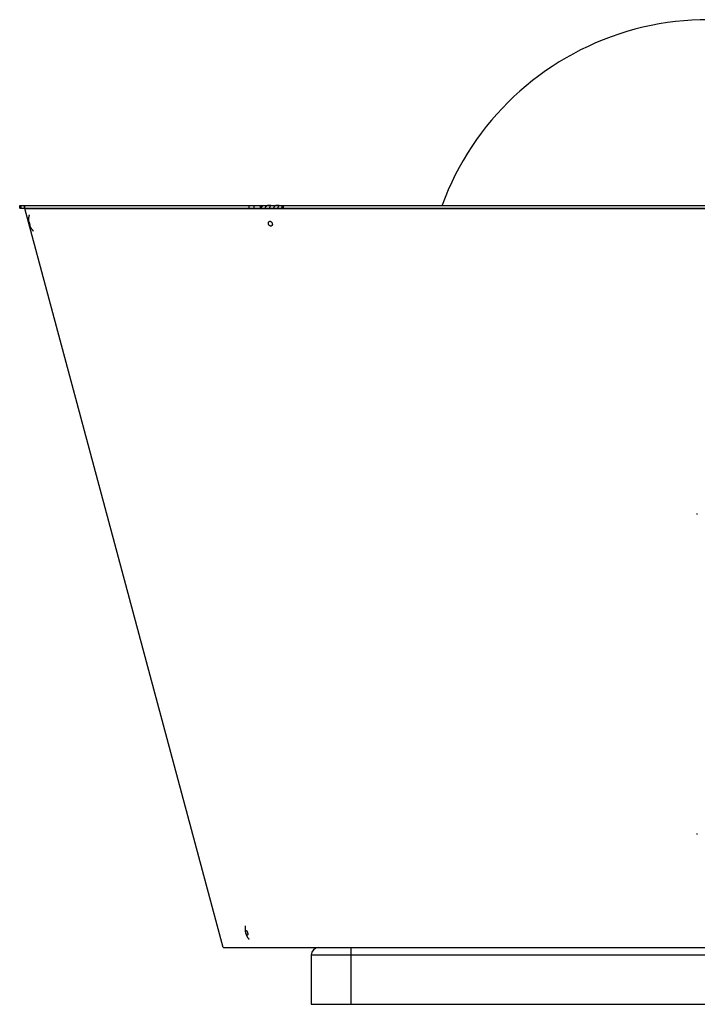
# Model space of a CAD drawing. Extents: x 7397 to 12360, y -1850 to 3910.
# Drawn here: x 11598 to 11974, y 289 to 836 of the extents above; entities that cross this region are included whole.
import ezdxf

# ---------------------------------------------------------------- set-up
doc = ezdxf.new("R2010")
doc.units = 0
doc.header["$LTSCALE"] = 5
doc.linetypes.add('AUSGEZOGEN', pattern=[0])
doc.layers.add('VLB', color=7, linetype='AUSGEZOGEN')

msp = doc.modelspace()

# ---------------------------------------------------------------- linework, layer by layer
at = {"layer": 'VLB'}
for p, q in [((11597.6, 733.11), (11986.21, 733.11)), ((11597.6, 731.61), (11597.6, 733.11)), ((11597.6, 731.61), (11727.79, 731.61)), ((11598.17, 733.11), (11598.17, 731.61)), ((11600.34, 733.11), (11600.34, 731.61)), ((11600.34, 731.61), (11600.34, 733.11)), ((11600.36, 731.61), (11600.36, 733.11)), ((11600.47, 731.35), (11601.44, 731.61)), ((11710.6, 320.35), (11600.47, 731.35)), ((11600.47, 731.35), (12010.42, 731.35)), ((11724.92, 733.11), (11724.92, 731.61)), ((11727.79, 733.11), (11727.79, 731.61)), ((11727.79, 731.61), (11743.41, 731.61)), ((11731.17, 733.11), (11731.17, 731.61)), ((11743.41, 731.61), (11743.41, 733.11)), ((11743.41, 731.61), (11983.4, 731.61)), ((11744.17, 731.61), (11744.17, 733.11)), ((11602.56, 724.25), (11602.56, 724.25)), ((11603.28, 721.55), (11603.28, 721.55)), ((11974.16, 561.25), (11974.16, 561.77)), ((11974.16, 383.31), (11974.16, 383.83)), ((11710.6, 320.35), (11763.66, 320.35)), ((11763.66, 320.35), (11813.11, 320.35)), ((11781.66, 320.35), (11781.66, 288.85)), ((11813.11, 320.35), (12001.78, 320.35)), ((11759.66, 316.35), (12200.66, 316.35)), ((11759.66, 316.35), (11759.66, 288.85)), ((11759.66, 288.85), (12200.66, 288.85))]:
    msp.add_line(p, q, dxfattribs=at)
for centre, radius, start, end in [((11980.16, 678.85), 157.5, 53.4827, 159.8353), ((11763.66, 316.35), 4, 90, 180)]:
    msp.add_arc(centre, radius, start, end, dxfattribs=at)
for points, knots in [([(11731.77, 731.61), (11731.77, 731.62), (11731.79, 731.67), (11731.83, 731.76), (11731.88, 731.88), (11731.93, 731.99), (11731.99, 732.1), (11732.05, 732.2), (11732.12, 732.3), (11732.19, 732.39), (11732.26, 732.48), (11732.33, 732.57), (11732.4, 732.64), (11732.48, 732.72), (11732.56, 732.78), (11732.64, 732.84), (11732.73, 732.9), (11732.81, 732.95), (11732.9, 732.99), (11732.99, 733.03), (11733.08, 733.06), (11733.16, 733.08), (11733.26, 733.1), (11733.35, 733.11), (11733.41, 733.11), (11733.44, 733.11)], [0, 0, 0, 0, 0.036986, 0.165715, 0.29251, 0.417173, 0.539728, 0.660008, 0.777984, 0.893618, 1.006895, 1.117807, 1.226434, 1.332873, 1.437068, 1.538998, 1.638853, 1.736843, 1.833064, 1.927798, 2.021184, 2.113482, 2.204948, 2.295856, 2.386479, 2.386479, 2.386479, 2.386479]), ([(11734.05, 731.94), (11734.04, 731.9), (11734.01, 731.84), (11733.97, 731.74), (11733.94, 731.67), (11733.93, 731.62), (11733.93, 731.61)], [0, 0, 0, 0, 0.1040086, 0.2083753, 0.3130509, 0.3498836, 0.3498836, 0.3498836, 0.3498836]), ([(11737.13, 733.01), (11737.13, 733.01), (11737.13, 733.02), (11737.12, 733.03), (11737.11, 733.05), (11737.1, 733.06), (11737.08, 733.07), (11737.06, 733.07), (11737.04, 733.08), (11737.01, 733.09), (11736.98, 733.09), (11736.94, 733.09), (11736.91, 733.09), (11736.87, 733.1), (11736.83, 733.1), (11736.78, 733.1), (11736.74, 733.1), (11736.69, 733.1), (11736.63, 733.1), (11736.58, 733.1), (11736.52, 733.1), (11736.46, 733.1), (11736.4, 733.09), (11736.33, 733.09), (11736.27, 733.09), (11736.19, 733.08), (11736.12, 733.08), (11736.04, 733.07), (11735.96, 733.07), (11735.87, 733.06), (11735.78, 733.05), (11735.69, 733.03), (11735.6, 733.01), (11735.51, 732.99), (11735.41, 732.97), (11735.31, 732.94), (11735.21, 732.91), (11735.12, 732.88), (11735.02, 732.84), (11734.92, 732.79), (11734.83, 732.75), (11734.74, 732.69), (11734.65, 732.64), (11734.57, 732.57), (11734.49, 732.51), (11734.41, 732.44), (11734.34, 732.36), (11734.27, 732.28), (11734.21, 732.2), (11734.15, 732.12), (11734.1, 732.03), (11734.07, 731.97), (11734.05, 731.94)], [0, 0, 0, 0, 0.000518, 0.018073, 0.034985, 0.052884, 0.072841, 0.09538, 0.120729, 0.148988, 0.180136, 0.214032, 0.250554, 0.289664, 0.331356, 0.37559, 0.422293, 0.471449, 0.523165, 0.577572, 0.634719, 0.694619, 0.757359, 0.823133, 0.892119, 0.96436, 1.039792, 1.118548, 1.200832, 1.286604, 1.375543, 1.467389, 1.562184, 1.659766, 1.759431, 1.860701, 1.96341, 2.067253, 2.17162, 2.276132, 2.380808, 2.485555, 2.590061, 2.694221, 2.798166, 2.901983, 3.005603, 3.109056, 3.212491, 3.316026, 3.419684, 3.523454, 3.523454, 3.523454, 3.523454]), ([(11736.42, 731.61), (11736.43, 731.62), (11736.45, 731.67), (11736.49, 731.74), (11736.53, 731.84), (11736.56, 731.9), (11736.58, 731.94)], [0, 0, 0, 0, 0.0390603, 0.1489098, 0.256617, 0.3618189, 0.3618189, 0.3618189, 0.3618189]), ([(11736.58, 731.94), (11736.59, 731.97), (11736.62, 732.03), (11736.67, 732.11), (11736.71, 732.2), (11736.76, 732.28), (11736.8, 732.36), (11736.84, 732.43), (11736.88, 732.51), (11736.92, 732.57), (11736.95, 732.63), (11736.99, 732.69), (11737.02, 732.74), (11737.04, 732.79), (11737.07, 732.84), (11737.09, 732.88), (11737.11, 732.91), (11737.12, 732.94), (11737.13, 732.97), (11737.13, 732.99), (11737.13, 733.01), (11737.13, 733.01)], [0, 0, 0, 0, 0.102496, 0.20209, 0.298445, 0.391252, 0.480287, 0.565361, 0.646189, 0.722429, 0.793872, 0.860379, 0.921691, 0.977498, 1.02769, 1.072302, 1.111293, 1.144704, 1.172884, 1.196479, 1.215885, 1.215885, 1.215885, 1.215885]), ([(11738.72, 731.94), (11738.71, 731.9), (11738.68, 731.84), (11738.64, 731.74), (11738.62, 731.67), (11738.6, 731.62), (11738.6, 731.61)], [0, 0, 0, 0, 0.1040086, 0.2083753, 0.3130509, 0.3498836, 0.3498836, 0.3498836, 0.3498836]), ([(11741.8, 733.01), (11741.8, 733.01), (11741.8, 733.02), (11741.8, 733.03), (11741.79, 733.05), (11741.77, 733.06), (11741.76, 733.07), (11741.73, 733.07), (11741.71, 733.08), (11741.68, 733.09), (11741.65, 733.09), (11741.62, 733.09), (11741.58, 733.09), (11741.54, 733.1), (11741.5, 733.1), (11741.46, 733.1), (11741.41, 733.1), (11741.36, 733.1), (11741.31, 733.1), (11741.25, 733.1), (11741.2, 733.1), (11741.14, 733.1), (11741.07, 733.09), (11741.01, 733.09), (11740.94, 733.09), (11740.87, 733.08), (11740.79, 733.08), (11740.71, 733.07), (11740.63, 733.07), (11740.55, 733.06), (11740.46, 733.05), (11740.37, 733.03), (11740.27, 733.01), (11740.18, 732.99), (11740.08, 732.97), (11739.98, 732.94), (11739.89, 732.91), (11739.79, 732.88), (11739.69, 732.84), (11739.6, 732.79), (11739.5, 732.75), (11739.41, 732.69), (11739.33, 732.64), (11739.24, 732.57), (11739.16, 732.51), (11739.09, 732.44), (11739.01, 732.36), (11738.95, 732.28), (11738.88, 732.2), (11738.83, 732.12), (11738.77, 732.03), (11738.74, 731.97), (11738.72, 731.94)], [0, 0, 0, 0, 0.000518, 0.018073, 0.034985, 0.052884, 0.072841, 0.09538, 0.120729, 0.148988, 0.180136, 0.214032, 0.250554, 0.289664, 0.331356, 0.37559, 0.422293, 0.471449, 0.523165, 0.577572, 0.634719, 0.694619, 0.757359, 0.823133, 0.892119, 0.96436, 1.039792, 1.118548, 1.200832, 1.286604, 1.375543, 1.467389, 1.562184, 1.659766, 1.759431, 1.860701, 1.96341, 2.067253, 2.17162, 2.276132, 2.380808, 2.485555, 2.590061, 2.694221, 2.798166, 2.901983, 3.005603, 3.109056, 3.212491, 3.316026, 3.419684, 3.523454, 3.523454, 3.523454, 3.523454]), ([(11741.1, 731.61), (11741.1, 731.62), (11741.12, 731.67), (11741.16, 731.74), (11741.21, 731.84), (11741.24, 731.9), (11741.25, 731.94)], [0, 0, 0, 0, 0.0390603, 0.1489098, 0.256617, 0.3618189, 0.3618189, 0.3618189, 0.3618189]), ([(11741.25, 731.94), (11741.27, 731.97), (11741.3, 732.03), (11741.34, 732.11), (11741.39, 732.2), (11741.43, 732.28), (11741.47, 732.36), (11741.51, 732.43), (11741.55, 732.51), (11741.59, 732.57), (11741.63, 732.63), (11741.66, 732.69), (11741.69, 732.74), (11741.72, 732.79), (11741.74, 732.84), (11741.76, 732.88), (11741.78, 732.91), (11741.79, 732.94), (11741.8, 732.97), (11741.8, 732.99), (11741.8, 733.01), (11741.8, 733.01)], [0, 0, 0, 0, 0.102496, 0.20209, 0.298445, 0.391252, 0.480287, 0.565361, 0.646189, 0.722429, 0.793872, 0.860379, 0.921691, 0.977498, 1.02769, 1.072302, 1.111293, 1.144704, 1.172884, 1.196479, 1.215885, 1.215885, 1.215885, 1.215885]), ([(11743.26, 731.61), (11743.26, 731.62), (11743.28, 731.67), (11743.32, 731.76), (11743.36, 731.87), (11743.39, 731.93), (11743.41, 731.95)], [0, 0, 0, 0, 0.0369862, 0.1657151, 0.2925104, 0.374268, 0.374268, 0.374268, 0.374268]), ([(11602.88, 727.76), (11602.85, 727.66), (11602.8, 727.46), (11602.72, 727.14), (11602.65, 726.83), (11602.6, 726.52), (11602.55, 726.21), (11602.52, 725.91), (11602.5, 725.61), (11602.49, 725.33), (11602.48, 725.05), (11602.49, 724.78), (11602.5, 724.52), (11602.52, 724.27), (11602.54, 724.12), (11602.55, 724.05)], [0, 0, 0, 0, 0.315074, 0.642663, 0.965233, 1.282163, 1.592875, 1.896732, 2.192598, 2.479844, 2.758576, 3.029, 3.290193, 3.539402, 3.759895, 3.759895, 3.759895, 3.759895]), ([(11602.55, 724.05), (11602.55, 724.07), (11602.54, 724.13), (11602.54, 724.19), (11602.54, 724.23), (11602.55, 724.24)], [0, 0, 0, 0, 0.0854618, 0.153275, 0.1951249, 0.1951249, 0.1951249, 0.1951249]), ([(11603.17, 721.73), (11603.17, 721.74), (11603.15, 721.79), (11603.11, 721.89), (11603.06, 722.02), (11603.01, 722.17), (11602.96, 722.34), (11602.9, 722.52), (11602.85, 722.71), (11602.8, 722.9), (11602.75, 723.09), (11602.7, 723.28), (11602.66, 723.46), (11602.62, 723.63), (11602.59, 723.78), (11602.57, 723.92), (11602.56, 724), (11602.55, 724.04), (11602.55, 724.05)], [0, 0, 0, 0, 0.041932, 0.165557, 0.310233, 0.472684, 0.650664, 0.839008, 1.034506, 1.2351, 1.435042, 1.62863, 1.813786, 1.987414, 2.144501, 2.282885, 2.39941, 2.406687, 2.406687, 2.406687, 2.406687]), ([(11602.57, 724.25), (11602.57, 724.25), (11602.59, 724.23), (11602.61, 724.19), (11602.65, 724.12), (11602.69, 724.03), (11602.73, 723.92), (11602.78, 723.78), (11602.83, 723.63), (11602.88, 723.46), (11602.94, 723.28), (11602.99, 723.09), (11603.04, 722.9), (11603.09, 722.71), (11603.14, 722.52), (11603.18, 722.34), (11603.22, 722.18), (11603.25, 722.02), (11603.27, 721.89), (11603.29, 721.77), (11603.3, 721.68), (11603.3, 721.61), (11603.3, 721.57), (11603.29, 721.55), (11603.28, 721.55)], [0, 0, 0, 0, 0.015489, 0.065574, 0.141607, 0.242101, 0.365726, 0.510402, 0.672853, 0.850833, 1.039177, 1.234675, 1.435269, 1.635211, 1.8288, 2.013955, 2.187583, 2.34467, 2.483054, 2.599579, 2.692315, 2.760128, 2.801978, 2.81934, 2.81934, 2.81934, 2.81934]), ([(11735.83, 722.9), (11735.82, 722.97), (11735.81, 723.09), (11735.81, 723.28), (11735.83, 723.46), (11735.87, 723.63), (11735.94, 723.79), (11736.02, 723.92), (11736.12, 724.03), (11736.19, 724.09), (11736.22, 724.11)], [0, 0, 0, 0, 0.193939, 0.383709, 0.566167, 0.74038, 0.907347, 1.067685, 1.221877, 1.33736, 1.33736, 1.33736, 1.33736]), ([(11737.28, 721.56), (11737.23, 721.55), (11737.13, 721.54), (11736.98, 721.56), (11736.82, 721.6), (11736.67, 721.67), (11736.52, 721.76), (11736.37, 721.88), (11736.24, 722.01), (11736.13, 722.17), (11736.02, 722.34), (11735.94, 722.52), (11735.87, 722.71), (11735.84, 722.84), (11735.83, 722.9)], [0, 0, 0, 0, 0.142813, 0.29928, 0.460675, 0.629277, 0.80603, 0.98901, 1.178372, 1.372218, 1.569299, 1.769295, 1.970059, 2.167701, 2.167701, 2.167701, 2.167701]), ([(11736.22, 724.11), (11736.23, 724.12), (11736.27, 724.15), (11736.33, 724.18), (11736.37, 724.19)], [0, 0, 0, 0, 0.0351766, 0.1691644, 0.1691644, 0.1691644, 0.1691644]), ([(11736.37, 724.19), (11736.37, 724.2), (11736.42, 724.22), (11736.52, 724.24), (11736.67, 724.26), (11736.83, 724.24), (11736.99, 724.2), (11737.14, 724.13), (11737.29, 724.04), (11737.44, 723.92), (11737.57, 723.79), (11737.68, 723.63), (11737.79, 723.47), (11737.87, 723.28), (11737.94, 723.1), (11737.97, 722.97), (11737.98, 722.9)], [0, 0, 0, 0, 0.013753, 0.161533, 0.313229, 0.469695, 0.631091, 0.799693, 0.976446, 1.159425, 1.348788, 1.542634, 1.739715, 1.939711, 2.140474, 2.338117, 2.338117, 2.338117, 2.338117]), ([(11737.98, 722.9), (11737.99, 722.84), (11738, 722.71), (11738, 722.52), (11737.98, 722.34), (11737.94, 722.17), (11737.87, 722.02), (11737.79, 721.88), (11737.69, 721.76), (11737.57, 721.67), (11737.49, 721.63), (11737.44, 721.61)], [0, 0, 0, 0, 0.193939, 0.383709, 0.566167, 0.74038, 0.907347, 1.067685, 1.221877, 1.372417, 1.506405, 1.506405, 1.506405, 1.506405]), ([(11603.17, 721.73), (11603.2, 721.66), (11603.26, 721.53), (11603.36, 721.33), (11603.47, 721.1), (11603.57, 720.92), (11603.64, 720.8), (11603.66, 720.76)], [0, 0, 0, 0, 0.200388, 0.434413, 0.682589, 0.943323, 1.078387, 1.078387, 1.078387, 1.078387]), ([(11603.27, 721.55), (11603.27, 721.56), (11603.25, 721.57), (11603.23, 721.61), (11603.2, 721.67), (11603.18, 721.71), (11603.17, 721.73)], [0, 0, 0, 0, 0.0154892, 0.0655741, 0.1416066, 0.2001763, 0.2001763, 0.2001763, 0.2001763]), ([(11603.66, 720.76), (11603.68, 720.72), (11603.75, 720.6), (11603.88, 720.4), (11604.05, 720.15), (11604.22, 719.91), (11604.38, 719.7), (11604.49, 719.58), (11604.52, 719.54)], [0, 0, 0, 0, 0.138005, 0.422314, 0.717365, 1.022986, 1.338807, 1.500444, 1.500444, 1.500444, 1.500444]), ([(11604.52, 719.54), (11604.55, 719.49), (11604.66, 719.37), (11604.85, 719.16), (11605.08, 718.91), (11605.25, 718.75), (11605.33, 718.68)], [0, 0, 0, 0, 0.164075, 0.49942, 0.84414, 1.181038, 1.181038, 1.181038, 1.181038]), ([(11737.44, 721.61), (11737.44, 721.61), (11737.39, 721.59), (11737.33, 721.57), (11737.28, 721.56), (11737.28, 721.56)], [0, 0, 0, 0, 0.0137527, 0.1615332, 0.1704529, 0.1704529, 0.1704529, 0.1704529]), ([(11722.98, 332.46), (11722.96, 332.31), (11722.91, 332.01), (11722.87, 331.57), (11722.84, 331.15), (11722.84, 330.75), (11722.85, 330.38), (11722.87, 330.02), (11722.91, 329.67), (11722.96, 329.34), (11723.03, 329.01), (11723.08, 328.8), (11723.1, 328.69)], [0, 0, 0, 0, 0.451916, 0.897234, 1.318066, 1.716173, 2.093422, 2.452744, 2.798515, 3.136323, 3.470244, 3.790722, 3.790722, 3.790722, 3.790722]), ([(11723.1, 328.69), (11723.13, 328.59), (11723.18, 328.39), (11723.28, 328.08), (11723.39, 327.77), (11723.51, 327.46), (11723.65, 327.15), (11723.8, 326.84), (11723.97, 326.53), (11724.16, 326.21), (11724.36, 325.9), (11724.59, 325.57), (11724.85, 325.24), (11725.03, 325.03), (11725.13, 324.92)], [0, 0, 0, 0, 0.31633, 0.643567, 0.970674, 1.300511, 1.635923, 1.980227, 2.335571, 2.701986, 3.078568, 3.470999, 3.890513, 4.32787, 4.32787, 4.32787, 4.32787]), ([(11723.26, 328.6), (11723.25, 328.66), (11723.22, 328.79), (11723.18, 328.98), (11723.16, 329.16), (11723.15, 329.32), (11723.15, 329.48), (11723.17, 329.61), (11723.19, 329.73), (11723.23, 329.82), (11723.27, 329.89), (11723.32, 329.93), (11723.35, 329.94), (11723.36, 329.94)], [0, 0, 0, 0, 0.197537, 0.390175, 0.572513, 0.741323, 0.895162, 1.032079, 1.150224, 1.249937, 1.331983, 1.40156, 1.424518, 1.424518, 1.424518, 1.424518]), ([(11724.12, 327.25), (11724.11, 327.25), (11724.07, 327.24), (11724, 327.26), (11723.93, 327.3), (11723.85, 327.37), (11723.76, 327.46), (11723.68, 327.58), (11723.6, 327.71), (11723.52, 327.87), (11723.44, 328.04), (11723.38, 328.22), (11723.31, 328.4), (11723.28, 328.53), (11723.26, 328.6)], [0, 0, 0, 0, 0.043857, 0.117206, 0.204321, 0.309464, 0.434143, 0.576596, 0.735881, 0.90908, 1.093572, 1.287545, 1.487325, 1.687242, 1.687242, 1.687242, 1.687242]), ([(11723.36, 329.94), (11723.37, 329.95), (11723.41, 329.95), (11723.48, 329.94), (11723.56, 329.89), (11723.64, 329.82), (11723.72, 329.73), (11723.8, 329.62), (11723.88, 329.48), (11723.96, 329.33), (11724.04, 329.16), (11724.11, 328.98), (11724.17, 328.79), (11724.2, 328.66), (11724.22, 328.6)], [0, 0, 0, 0, 0.043857, 0.117206, 0.204321, 0.309464, 0.434143, 0.576596, 0.735881, 0.90908, 1.093572, 1.287545, 1.487325, 1.687242, 1.687242, 1.687242, 1.687242]), ([(11724.22, 328.6), (11724.24, 328.53), (11724.26, 328.41), (11724.3, 328.22), (11724.32, 328.04), (11724.33, 327.87), (11724.33, 327.72), (11724.32, 327.58), (11724.29, 327.46), (11724.26, 327.37), (11724.21, 327.3), (11724.16, 327.26), (11724.13, 327.25), (11724.12, 327.25)], [0, 0, 0, 0, 0.197537, 0.390175, 0.572513, 0.741323, 0.895162, 1.032079, 1.150224, 1.249937, 1.331983, 1.40156, 1.424518, 1.424518, 1.424518, 1.424518])]:
    msp.add_open_spline(points, degree=3, knots=knots, dxfattribs=at)
for points in [[(11602.55, 724.24), (11602.55, 724.25), (11602.55, 724.25), (11602.56, 724.25)], [(11602.56, 724.25), (11602.56, 724.25), (11602.57, 724.25), (11602.57, 724.25)], [(11603.28, 721.55), (11603.28, 721.55), (11603.27, 721.55), (11603.27, 721.55)]]:
    msp.add_open_spline(points, degree=3, dxfattribs=at)

doc.saveas('drawing.dxf')
